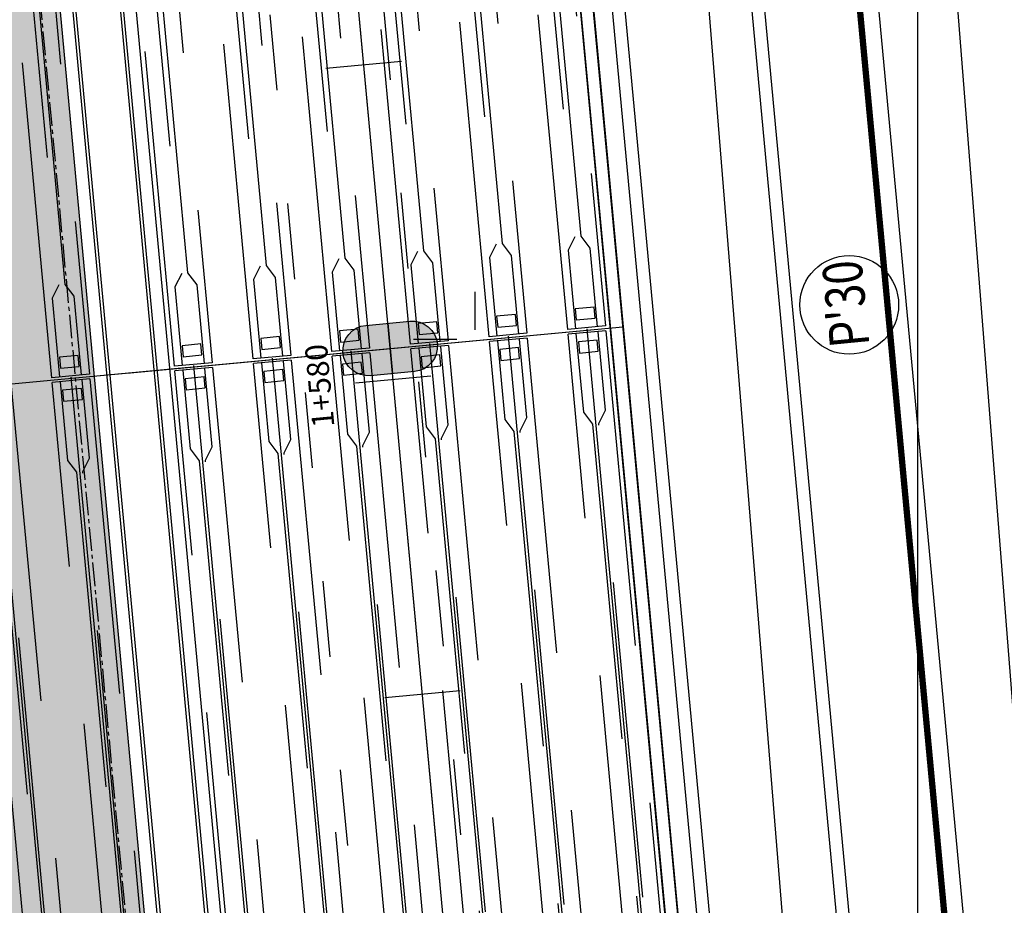
# Model space of a CAD drawing. Units: metres. Extents: x 257096 to 538771, y 8661449 to 17330537.
# Drawn here: x 269772 to 269803, y 8666368 to 8666396 of the extents above; entities that cross this region are included whole.
import ezdxf
from ezdxf.enums import TextEntityAlignment as Align

# ---------------------------------------------------------------- set-up
doc = ezdxf.new("R2010")
doc.units = ezdxf.units.M
for name, pattern in [('ACAD_ISO03W100', [30, 12, -18]), ('CENTER', [2, 1.25, -0.25, 0.25, -0.25]), ('CENTER2', [1.125, 0.75, -0.125, 0.125, -0.125]), ('DASHDOT', [25.4, 12.7, -6.35, 0, -6.35]), ('DASHED', [0.75, 0.5, -0.25])]:
    doc.linetypes.add(name, pattern=pattern)
for name, color, linetype in [('0 CASCO BD', 252, 'Continuous'), ('0 EJE MUROS STAROSA', 252, 'Continuous'), ('0 NW Mr', 7, 'Continuous'), ('04_ALI', 7, 'Continuous'), ('BARANDA SOLIDAS', 22, 'Continuous'), ('Borde de pista proy', 184, 'Continuous'), ('C-ROAD-CNTR-N', 92, 'Continuous'), ('C-ROAD-STAN-MAJR', 11, 'Continuous'), ('C-ROAD-STAN-MINR', 11, 'Continuous'), ('Cuadricula Coordenadas', 5, 'Continuous'), ('ENCOFRADO', 3, 'Continuous'), ('G-EJES', 6, 'CENTER'), ('PILAR', 3, 'Continuous'), ('PROGRESIVAS DE ZAPTAS', 2, 'Continuous'), ('Señalizacion', 252, 'Continuous'), ('TOP_Veredas', 252, 'Continuous')]:
    doc.layers.add(name, color=color, linetype=linetype)
for name, color, linetype, true_color in [('BARANDA SOMBRA', 7, 'Continuous', 0x8c8c8c), ('PISTA', 7, 'Continuous', 0x85d4e0), ('SOMBRA NUBE', 7, 'Continuous', 0xb3b3b3)]:
    doc.layers.add(name, color=color, linetype=linetype, true_color=true_color)
doc.styles.add('500-TITULO', font='txt', dxfattribs={"height": 2})
doc.styles.add('DATOS-02', font='romand.shx')
pattern_1 = [(0, (268783.2258521473, 8666385.678299867), (0, 6.985), [5.08, -1.905]), (90, (268783.2258521473, 8666385.678299867), (-6.985, 4.277078946022131e-16), [5.08, -1.905])]
pattern_2 = [(0, (-0.076174672256207, 0.2886511112296042), (0, 6.985), [5.08, -1.905]), (90, (-0.076174672256207, 0.2886511112296042), (-6.985, 4.277078946022131e-16), [5.08, -1.905])]

# ---------------------------------------------------------------- blocks, each defined once
blk = doc.blocks.new('VIA_VIADUCTO')
at = {"layer": 'SOMBRA NUBE', "linetype": 'CENTER2', "lineweight": -3, "flags": 128}
blk.add_lwpolyline([(-807.0546630636672, -3678.769039928913), (-337.1556113186525, -2827.623048493639, 0.05052391379273913), (-306.2027302040951, -2755.11616839096), (-303.4599849476945, -2747.444686625153), (-300.8750107839005, -2739.709476301447), (-300.8436028640135, -2739.612447679043), (-299.7848108024918, -2736.451832666993), (-298.674584837514, -2733.312077719718, -0.07523543093446844), (-272.8989003599854, -2679.164798785001), (-271.1619210814824, -2676.323396699503), (-269.3763207277516, -2673.508763624355), (-260.6016096933163, -2659.983969865367), (114.5194121967652, -2142.946238525212), (115.9408350486192, -2140.986761491746), (117.3630364782875, -2139.02442147024), (118.7851620485308, -2137.058600667864), (120.2063527919818, -2135.088681390509), (121.625744406716, -2133.114047182724), (123.0424664542661, -2131.134083950892), (124.4556415629922, -2129.148181129247), (125.8643846383202, -2127.155732832849), (127.2678020851454, -2125.156139047816), (128.6649910411215, -2123.148806830868), (130.0550386270043, -2121.133151531219), (131.4370212146896, -2119.108598029241), (132.8100037169643, -2117.074582003057), (134.173038900597, -2115.030551228672), (135.5251667274279, -2112.975966878235), (136.8654137247358, -2110.91030488722), (138.1927923889598, -2108.833057297394), (139.506300626439, -2106.743733691052), (140.8049212329206, -2104.641862589866), (142.0876214168384, -2102.526992950588), (143.3533523685765, -2100.398695634678), (144.6010488801403, -2098.256564952433), (145.8296290184953, -2096.100220218301), (147.0379938567639, -2093.929307343438), (148.225027265551, -2091.743500472978), (149.3895957712666, -2089.54250363633), (150.5305484816781, -2087.326052449644), (151.6467170871329, -2085.093915838748), (152.7369159371592, -2082.845897799358), (153.7999421998975, -2080.581839183345), (154.8345761080272, -2078.301619520411, 0.07616477309083475), (169.7463792252238, -2023.845456279814), (170.0177672845311, -2021.356236008927), (170.2564904764295, -2018.866457406431), (170.4636597788776, -2016.376638231799), (170.640391300316, -2013.887254338712), (170.7878051422886, -2011.398741105571), (170.9070243511233, -2008.911494906992), (170.9991739555844, -2006.425874572247), (171.0653800869477, -2003.942202886567), (171.106769179285, -2001.460768077523), (171.1244672453031, -1998.981825314462), (171.1195992263383, -1996.505598222837), (171.0932884108042, -1994.032280391082), (171.046655920276, -1991.562036879361), (170.9808202579152, -1989.095005728304), (170.8968969170819, -1986.63129946962), (170.7959980460582, -1984.171006621793), (170.6792321658577, -1981.714193191379), (170.5477039380348, -1979.26090416126), (170.4025139784208, -1976.81116499193), (170.2447587140487, -1974.364983059466), (170.0755302804755, -1971.922349171713), (169.8959164540865, -1969.48323899135), (169.7070006196736, -1967.047614501789), (169.5098617662443, -1964.615425460041), (169.305574510654, -1962.186610806733), (169.0952091448125, -1959.761100104079), (168.8798317027977, -1957.338814947754), (168.6605040462455, -1954.919670375064), (168.4382839633618, -1952.503576254472), (168.2142252796912, -1950.090438676998), (167.9893779763952, -1947.680161334574), (106.8041072643246, -1292.309607230127), (106.1114892863552, -1281.125565906987), (105.9703342712601, -1278.755732608959), (105.8386857872247, -1276.385652514175, -0.01158179693219349), (104.1384429012542, -1248.965345324948), (103.9762869690894, -1246.59715689905), (103.8235952348332, -1244.22803895548), (103.129248766927, -1233.044104810804), (92.92342846427346, -901.4124961383641, 0.0320793987912549), (85.55761974136112, -824.0304755810648), (48.90783966018353, -595.5306574329734), (47.47969120071502, -584.4165721368045), (47.18266936729196, -582.0611926279962), (46.89511713548563, -579.7049403749406, -0.0230056784463993), (41.17599610117031, -525.4557709209621), (40.96725647448329, -523.0912792552263), (40.76796084921807, -520.7256774753332), (39.82907552004326, -509.2591296583414), (13.782034483389, 0.7039357218891382)], format="xyb", dxfattribs=at)
at = {"layer": 'SOMBRA NUBE'}
for points in [[(170.6109092446859, -1971.014872496948, 0.002781445989668075), (169.944798581244, -1962.621313920245, 0.001387659991595387), (169.5050755582051, -1957.610579635948, 0.0006956743422120791), (168.5867801298737, -1947.624387979507), (107.402380664018, -1292.26316601038), (106.7103857295588, -1281.089185273275)], [(171.0098254328477, -1970.98544674553, 0.002781445990191888), (170.3433627032791, -1962.587451837957, 0.001387659991564136), (169.9034455853398, -1957.574505802244, 0.0006956743422420505), (168.9850482322508, -1947.587205743417), (107.8012295971275, -1292.232205197215), (107.1096500250278, -1281.06493151933)]]:
    blk.add_lwpolyline(points, format="xyb", dxfattribs=at)
blk = doc.blocks.new('*U48')
at = {"layer": 'SOMBRA NUBE', "linetype": 'DASHDOT', "lineweight": -3, "ltscale": 2}
for p, q in [((48.46612203760617, 19.50329762790205), (6.14122492976005, -9.307733497459633)), ((49.87290164687524, 17.43666482768216), (7.548004539029131, -11.37436629767953))]:
    blk.add_line(p, q, dxfattribs=at)
at = {"layer": 'SOMBRA NUBE', "linetype": 'DASHED', "lineweight": -3, "ltscale": 20}
blk.add_line((50.11595754754372, 16.87628702240209), (49.4407036815961, 17.8682710059802), dxfattribs=at)
for points in [[(5.998612969174439, -8.678992954883654), (48.03392407194207, 19.93490380593807)], [(48.17460194892062, 19.7282404620118), (46.10796870820038, 18.32146156233934), (45.91798526804551, 17.88971376962636), (8.677263417766, -7.460455987111345), (8.205924034794668, -7.478877188985113), (6.139290715232661, -8.885656106274233)], [(6.53318883456011, -9.464313412778157), (8.599822155597, -8.057534487725354), (8.789805300519212, -7.625786850915747), (46.03052716803342, 17.72438283643728), (46.50186682983746, 17.74280425740762), (48.56121989650899, 19.14462747178555)], [(48.70917794087299, 18.94291982439069), (6.6738670332191, -9.670977229476692)], [(7.405392578443522, -10.74562575510355), (49.44070368121115, 17.86827100571818)], [(49.5813815581897, 17.6616076617919), (47.51474831746945, 16.25482876211944), (47.3247648773146, 15.82308096940646), (10.08404302703508, -9.527088787331241), (9.61270364406375, -9.545509989205009), (7.546070324501746, -10.95228890649413)], [(7.939968443829191, -11.53094621299805), (10.00660176486608, -10.12416728794525), (10.19658490978829, -9.692419651135644), (47.4373067773025, 15.65775003621738), (47.90864643910654, 15.67617145718772), (49.96799950577808, 17.07799467156566)], [(50.11595755014207, 16.8762870241708), (8.080646642488182, -11.73761002969659)]]:
    blk.add_lwpolyline(points, dxfattribs=at)
at = {"layer": 'SOMBRA NUBE', "lineweight": -3}
blk.add_lwpolyline([(49.71981462216468, 16.96953753629207), (49.38218751510159, 17.46552940957664), (49.09285892337877, 17.26858026448861), (49.43048603044186, 16.77258839120402)], close=True, dxfattribs=at)
blk = doc.blocks.new('*U36')
at = {"layer": 'SOMBRA NUBE', "linetype": 'DASHDOT', "lineweight": -3, "ltscale": 2}
blk.add_line((49.0462487924636, 16.87395316482331), (7.548004539029131, -11.37436629767953), dxfattribs=at)
at = {"layer": 'SOMBRA NUBE', "linetype": 'DASHED', "ltscale": 20}
blk.add_line((8.080646443439244, -11.73760973707641), (7.405392578443522, -10.74562575510355), dxfattribs=at)
at = {"layer": 'SOMBRA NUBE', "linetype": 'DASHED', "lineweight": -3, "ltscale": 20}
for points in [[(7.405392578443522, -10.74562575510355), (48.61405082679951, 17.30555934285933)], [(48.75472870377806, 17.09889599893305), (46.68809546305781, 15.69211709926059), (46.49811202290296, 15.26036930654761), (10.08404302703508, -9.527088787331241), (9.61270364406375, -9.545509989205009), (7.546070324501746, -10.95228890649413)], [(7.939968443829191, -11.53094621299805), (10.00660176486608, -10.12416728794525), (10.19658490978829, -9.692419651135644), (46.61065392289086, 15.09503837335853), (47.0819935846949, 15.11345979432887), (49.14134665136644, 16.51528300870681)], [(49.28930469573043, 16.31357536131194), (8.080646642488182, -11.73761002969659)]]:
    blk.add_lwpolyline(points, dxfattribs=at)
at = {"layer": 'SOMBRA NUBE', "lineweight": -3}
blk.add_lwpolyline([(8.42849139992728, -11.13791860600402), (8.090864292864197, -10.64192673271944), (7.801535700093231, -10.83887587626772), (8.139162807156316, -11.3348677495523)], close=True, dxfattribs=at)
blk = doc.blocks.new('viaductoo')
at = {"true_color": 0x636466}
h = blk.add_hatch(dxfattribs=at)
h.set_pattern_fill('ANGLE', color=251)
h.set_pattern_definition(pattern_1)
h.paths.add_polyline_path([(268784.7258521473, 8666387.47830893), (268784.1258521474, 8666387.47830893, 0.4142135623730951), (268783.225852147, 8666386.578308929), (268784.7258521473, 8666386.57830893)])
h.paths.add_polyline_path([(268785.3258521473, 8666387.47830893), (268784.7258521473, 8666387.47830893), (268784.7258521473, 8666386.57830893), (268786.2258521477, 8666386.57830893, 0.4142135617669218)])
h.paths.add_polyline_path([(268786.2258521477, 8666386.57830893), (268784.7258521473, 8666386.57830893), (268784.7258521473, 8666385.678308928), (268785.3258521473, 8666385.678308928, 0.4142135629792686)])
h.paths.add_polyline_path([(268784.7258521473, 8666386.57830893), (268783.225852147, 8666386.578308929, 0.4142135623730951), (268784.1258521474, 8666385.678308928), (268784.7258521473, 8666385.678308928)])
h = blk.add_hatch(color=251, dxfattribs=at)
h.dxf.hatch_style = 1
edge = h.paths.add_edge_path()
edge.add_line((268784.0733604679, 8666384.658181462), (268782.6794221093, 8666384.52804364))
edge.add_arc((268782.6050576403, 8666385.324579846), 0.7999999999689558, 95.3336628041323, 275.33366280413225, ccw=False)
edge.add_line((268782.5306931712, 8666386.12111605), (268783.9246315297, 8666386.251253871))
edge.add_arc((268783.9989959988, 8666385.454717666), 0.8, -84.66633719586781, 95.3336628041323, ccw=False)
at = {"layer": 'PILAR'}
h = blk.add_hatch(dxfattribs=at)
h.set_pattern_fill('ANGLE', color=256)
h.set_pattern_definition([(0, (-274.56099694164, 1679.318599777296), (0, 6.985), [5.08, -1.905]), (90, (-274.56099694164, 1679.318599777296), (-6.985, 4.277078946022131e-16), [5.08, -1.905])])
h.paths.add_polyline_path([(268785.3258521473, 8666387.47830893), (268784.1258521474, 8666387.47830893, 1), (268784.1258521474, 8666385.678308928), (268785.3258521473, 8666385.678308928, 1)])
h = blk.add_hatch(dxfattribs=at)
h.set_pattern_fill('ANGLE', color=256)
h.set_pattern_definition(pattern_1)
h.paths.add_polyline_path([(268784.7258521473, 8666387.47830893), (268784.1258521474, 8666387.47830893, 0.4142135623730951), (268783.225852147, 8666386.578308929), (268784.7258521473, 8666386.57830893)])
h.paths.add_polyline_path([(268785.3258521473, 8666387.47830893), (268784.7258521473, 8666387.47830893), (268784.7258521473, 8666386.57830893), (268786.2258521477, 8666386.57830893, 0.4142135617669217)])
h.paths.add_polyline_path([(268786.2258521477, 8666386.57830893), (268784.7258521473, 8666386.57830893), (268784.7258521473, 8666385.678308928), (268785.3258521473, 8666385.678308928, 0.4142135629792686)])
h.paths.add_polyline_path([(268784.7258521473, 8666386.57830893), (268783.225852147, 8666386.578308929, 0.4142135623730951), (268784.1258521474, 8666385.678308928), (268784.7258521473, 8666385.678308928)])
at = {"layer": '0 NW Mr', "color": 253, "linetype": 'Continuous', "lineweight": -3, "true_color": 0xb0b0b0}
for p, q in [((268806.4975393361, 8666136.936782328), (268743.7444169688, 8666809.100982983)), ((268797.5629223452, 8666344.785380559), (268784.3349535574, 8666507.615230417))]:
    blk.add_line(p, q, dxfattribs=at)
at = {"layer": '0 NW Mr', "color": 253, "true_color": 0xb0b0b0}
for p, q in [((268798.7429706951, 8666139.314190224), (268736.2531291377, 8666808.658325063)), ((268783.6595771119, 8666394.46923011), (268781.2699684972, 8666394.2461367)), ((268774.9686536179, 8666384.611646613), (268790.6699867203, 8666386.077520097)), ((268784.5891329759, 8666384.512527548), (268782.1995243612, 8666384.289434139)), ((268785.5186888397, 8666374.555824986), (268783.129080225, 8666374.332731577))]:
    blk.add_line(p, q, dxfattribs=at)
at = {"layer": '0 NW Mr', "color": 253, "linetype": 'DASHDOT', "lineweight": -3, "ltscale": 2, "true_color": 0xb0b0b0}
for p, q in [((268784.8735211043, 8666435.793371202), (268789.5399293138, 8666385.810409475)), ((268782.3843454662, 8666435.560982214), (268787.0507536756, 8666385.578020487)), ((268777.40599419, 8666435.096204236), (268782.0724023995, 8666385.11324251)), ((268779.8951698279, 8666435.328593226), (268784.5615780373, 8666385.345631499)), ((268774.9168185517, 8666434.863815248), (268779.5832267612, 8666384.88085352)), ((268772.4276429135, 8666434.63142626), (268777.094051123, 8666384.648464533)), ((268789.5213016151, 8666386.009858452), (268794.280665384, 8666335.031226853)), ((268784.5429503386, 8666385.545080474), (268789.3023141074, 8666334.566448877)), ((268787.0321259768, 8666385.777469464), (268791.7914897457, 8666334.798837865)), ((268782.0537747006, 8666385.312691486), (268786.8131384696, 8666334.334059888)), ((268779.5645990624, 8666385.080302497), (268784.3239628314, 8666334.101670898)), ((268777.0754234241, 8666384.84791351), (268781.8347871931, 8666333.86928191))]:
    blk.add_line(p, q, dxfattribs=at)
at = {"layer": '0 NW Mr', "color": 253, "linetype": 'DASHED', "ltscale": 20, "true_color": 0xb0b0b0}
for p, q in [((268787.626227024, 8666385.868681148), (268786.4314226775, 8666385.757134853)), ((268790.1154026623, 8666386.101070136), (268788.9205983157, 8666385.989523841)), ((268785.1370513858, 8666385.63629216), (268783.9422470392, 8666385.524745865)), ((268782.647875748, 8666385.403903171), (268781.4530714013, 8666385.292356875)), ((268777.6695244715, 8666384.939125193), (268776.4747201249, 8666384.827578899)), ((268780.1587001097, 8666385.171514183), (268778.963895763, 8666385.059967887))]:
    blk.add_line(p, q, dxfattribs=at)
at = {"layer": '0 NW Mr', "color": 253, "linetype": 'DASHED', "lineweight": -3, "ltscale": 20, "true_color": 0xb0b0b0}
for p, q in [((268790.129347119, 8666385.951719647), (268788.9345427706, 8666385.840173353)), ((268787.6401714808, 8666385.71933066), (268786.4453671323, 8666385.607784364)), ((268782.6618202047, 8666385.254552683), (268781.4670158562, 8666385.143006386)), ((268785.1509958425, 8666385.486941671), (268783.9561914941, 8666385.375395374)), ((268780.1726445665, 8666385.022163693), (268778.977840218, 8666384.910617398)), ((268777.6834689282, 8666384.789774705), (268776.4886645797, 8666384.67822841))]:
    blk.add_line(p, q, dxfattribs=at)
at = {"layer": '0 NW Mr', "color": 253, "linetype": 'Continuous', "lineweight": -3, "true_color": 0xb0b0b0}
for points in [[(268814.5528006349, 8666125.810600506, 0.000999327272293727), (268814.1945995652, 8666129.821307251, 0.0005006730629960545), (268813.4570694121, 8666137.808771353), (268751.7782901704, 8666798.5636169), (268751.3674537163, 8666809.696740523)], [(268814.9512851392, 8666125.845386995, 0.0009993272720595701), (268814.5929418339, 8666129.857686324, 0.0005006730629930963), (268813.855338026, 8666137.84594811), (268752.1776035547, 8666798.589601198), (268751.7672006362, 8666809.710976584)], [(268800.5796634561, 8666124.815180201, 0.0006807155504772741), (268800.2119646716, 8666128.904071638, 0.0003407339894774296), (268799.9858397979, 8666131.362322705, 0.000170141700570838), (268799.5278475432, 8666136.286093222), (268736.7747251751, 8666808.450293886, -0.01558254015420552)], [(268795.5469293515, 8666344.608524395), (268780.2999827291, 8666507.922337351, 0.03307687577062639), (268778.6236522734, 8666518.361634865, 0.03307687577062639)], [(268795.1486612491, 8666344.57134216), (268779.9017146267, 8666507.885155117, 0.03075140475273992), (268778.3956919716, 8666517.55052422, 0.03075140475273992)], [(268799.529610376, 8666344.98034674), (268784.2605977849, 8666508.530513741, 1.069358089831401e-05), (268784.2602796231, 8666508.533920864, 1.069358089831401e-05)], [(268799.9278784784, 8666345.017528974), (268784.6588658874, 8666508.567695975, 1.066694924498967e-05), (268784.6585469312, 8666508.571111606, 1.066694924498967e-05)]]:
    blk.add_lwpolyline(points, format="xyb", dxfattribs=at)
at = {"layer": '0 NW Mr', "color": 253, "linetype": 'DASHED', "lineweight": -3, "ltscale": 20, "true_color": 0xb0b0b0}
for points in [[(268789.8664848661, 8666386.077831322), (268789.6340967284, 8666388.567007085), (268789.3479971909, 8666388.94203598), (268785.2533016199, 8666432.801310547), (268785.4650371964, 8666433.222817928), (268785.2334676761, 8666435.703224937)], [(268785.4815666082, 8666435.735232402), (268790.1154030147, 8666386.10107017)], [(268786.4314226775, 8666385.757134853), (268781.7975866217, 8666435.391297115)], [(268782.0465042009, 8666435.414535908), (268782.2788923553, 8666432.925360229), (268782.5649918865, 8666432.550331), (268786.6596875266, 8666388.691056414), (268786.4479518931, 8666388.269549383), (268786.6803400248, 8666385.780373625)], [(268787.3773092279, 8666385.845442332), (268787.1449210901, 8666388.334618097), (268786.8588215527, 8666388.70964699), (268782.7641259816, 8666432.568921559), (268782.9758615581, 8666432.990428938), (268782.7442920378, 8666435.470835948)], [(268782.9923909699, 8666435.502843414), (268787.6262273764, 8666385.868681181)], [(268788.9205983157, 8666385.989523841), (268784.28676226, 8666435.623686103)], [(268784.5356798392, 8666435.646924898), (268784.7680679936, 8666433.157749217), (268785.0541675248, 8666432.782719988), (268789.1488631649, 8666388.923445402), (268788.9371275314, 8666388.501938373), (268789.1695156631, 8666386.012762614)], [(268783.9422470392, 8666385.524745865), (268779.3084109835, 8666435.158908125)], [(268779.5573285627, 8666435.18214692), (268779.7897167171, 8666432.692971239), (268780.0758162483, 8666432.31794201), (268784.1705118885, 8666388.458667425), (268783.9587762549, 8666388.037160395), (268784.1911643866, 8666385.547984637)], [(268784.8881335896, 8666385.613053344), (268784.6557454519, 8666388.102229107), (268784.3696459144, 8666388.477258002), (268780.2749503434, 8666432.33653257), (268780.4866859199, 8666432.75803995), (268780.2551163996, 8666435.23844696)], [(268780.5032153317, 8666435.270454425), (268785.1370517382, 8666385.636292191)], [(268779.9097823135, 8666385.148275368), (268779.6773941758, 8666387.63745113), (268779.3912946383, 8666388.012480026), (268775.2965990673, 8666431.871754594), (268775.5083346438, 8666432.293261973), (268775.2767651235, 8666434.773668982)], [(268775.5248640556, 8666434.805676447), (268780.1587004621, 8666385.171514215)], [(268781.4530714013, 8666385.292356875), (268776.8192353457, 8666434.926519137)], [(268777.0681529249, 8666434.949757932), (268777.3005410791, 8666432.46058225), (268777.5866406104, 8666432.085553022), (268781.6813362505, 8666388.226278437), (268781.4696006171, 8666387.804771407), (268781.7019887487, 8666385.31559565)], [(268782.3989579518, 8666385.380664356), (268782.1665698141, 8666387.869840119), (268781.8804702766, 8666388.244869014), (268777.7857747055, 8666432.104143582), (268777.997510282, 8666432.525650961), (268777.7659407617, 8666435.006057972)], [(268778.0140396937, 8666435.038065437), (268782.6478761004, 8666385.403903203)], [(268776.4747201249, 8666384.827578899), (268771.8408840692, 8666434.46174116)], [(268772.0898016483, 8666434.484979955), (268772.3221898027, 8666431.995804274), (268772.6082893339, 8666431.620775046), (268776.702984974, 8666387.76150046), (268776.4912493405, 8666387.33999343), (268776.7236374721, 8666384.850817671)], [(268777.4206066753, 8666384.91588638), (268777.1882185375, 8666387.405062143), (268776.9021190001, 8666387.780091038), (268772.807423429, 8666431.639365604), (268773.0191590055, 8666432.060872985), (268772.7875894852, 8666434.541279994)], [(268773.0356884173, 8666434.57328746), (268777.6695248238, 8666384.939125227)], [(268778.963895763, 8666385.059967887), (268774.3300597074, 8666434.694130149)], [(268774.5789772866, 8666434.717368944), (268774.811365441, 8666432.228193263), (268775.0974649722, 8666431.853164034), (268779.1921606123, 8666387.993889447), (268778.9804249788, 8666387.572382418), (268779.2128131104, 8666385.08320666)], [(268793.6613343859, 8666335.210341219), (268788.9345427706, 8666385.840173353)], [(268789.1834603498, 8666385.863412146), (268789.4158485042, 8666383.374236465), (268789.7019480354, 8666382.999207238), (268793.889599235, 8666338.14426278), (268793.6778636015, 8666337.72275575), (268793.9102517331, 8666335.233579991)], [(268794.6072209363, 8666335.2986487), (268794.3748327985, 8666337.787824463), (268794.0887332611, 8666338.162853358), (268789.9010821305, 8666383.017797796), (268790.112817707, 8666383.439305175), (268789.8812481867, 8666385.919712186)], [(268790.1293471188, 8666385.951719651), (268794.8561390848, 8666335.321887547)], [(268791.1721587476, 8666334.97795223), (268786.4453671324, 8666385.607784363)], [(268786.6942847116, 8666385.631023157), (268786.926672866, 8666383.141847476), (268787.2127723971, 8666382.766818248), (268791.4004235968, 8666337.911873791), (268791.1886879633, 8666337.49036676), (268791.421076095, 8666335.001191003)], [(268792.118045298, 8666335.06625971), (268791.8856571603, 8666337.555435475), (268791.5995576228, 8666337.930464368), (268787.4119064922, 8666382.785408808), (268787.6236420688, 8666383.206916187), (268787.3920725485, 8666385.687323198)], [(268787.6401714805, 8666385.719330663), (268792.3669634466, 8666335.089498559)], [(268787.1396940219, 8666334.601481734), (268786.9073058842, 8666337.090657497), (268786.6212063467, 8666337.465686392), (268782.4335552161, 8666382.32063083), (268782.6452907927, 8666382.74213821), (268782.4137212724, 8666385.22254522)], [(268782.6618202045, 8666385.254552685), (268787.3886121705, 8666334.62472058)], [(268788.6829831094, 8666334.745563243), (268783.9561914941, 8666385.375395374)], [(268784.2051090733, 8666385.39863417), (268784.4374972277, 8666382.909458488), (268784.7235967589, 8666382.53442926), (268788.9112479585, 8666337.679484803), (268788.699512325, 8666337.257977773), (268788.9319004567, 8666334.768802015)], [(268789.6288696598, 8666334.833870722), (268789.396481522, 8666337.323046485), (268789.1103819846, 8666337.69807538), (268784.922730854, 8666382.55301982), (268785.1344664305, 8666382.974527199), (268784.9028969102, 8666385.45493421)], [(268785.1509958423, 8666385.486941673), (268789.8777878083, 8666334.857109569)], [(268783.7046318332, 8666334.280785264), (268778.977840218, 8666384.910617398)], [(268779.2267577972, 8666384.933856193), (268779.4591459516, 8666382.444680512), (268779.7452454828, 8666382.069651283), (268783.9328966824, 8666337.214706825), (268783.721161049, 8666336.793199796), (268783.9535491805, 8666334.304024037)], [(268784.6505183837, 8666334.369092746), (268784.4181302459, 8666336.858268509), (268784.1320307085, 8666337.233297404), (268779.9443795779, 8666382.088241842), (268780.1561151544, 8666382.509749223), (268779.9245456341, 8666384.990156231)], [(268780.1726445662, 8666385.022163697), (268784.8994365323, 8666334.392331593)], [(268786.1938074714, 8666334.513174253), (268781.4670158563, 8666385.143006386)], [(268781.7159334355, 8666385.166245181), (268781.9483215899, 8666382.6770695), (268782.2344211211, 8666382.302040271), (268786.4220723207, 8666337.447095815), (268786.2103366872, 8666337.025588784), (268786.4427248188, 8666334.536413027)], [(268781.2154561949, 8666334.048396276), (268776.4886645798, 8666384.67822841)], [(268776.737582159, 8666384.701467203), (268776.9699703134, 8666382.212291524), (268777.2560698446, 8666381.837262295), (268781.4437210442, 8666336.982317837), (268781.2319854107, 8666336.560810808), (268781.4643735423, 8666334.071635049)], [(268782.1613427454, 8666334.136703758), (268781.9289546077, 8666336.62587952), (268781.6428550702, 8666337.000908416), (268777.4552039396, 8666381.855852854), (268777.6669395162, 8666382.277360233), (268777.4353699959, 8666384.757767243)], [(268777.683468928, 8666384.789774708), (268782.410260894, 8666334.159942605)]]:
    blk.add_lwpolyline(points, dxfattribs=at)
at = {"layer": '0 NW Mr', "color": 253, "lineweight": -3, "true_color": 0xb0b0b0}
for points in [[(268787.2694285938, 8666386.463088792), (268786.6720264391, 8666386.407315433), (268786.7045608956, 8666386.058830844), (268787.3019630503, 8666386.114604201)], [(268789.758604232, 8666386.69547778), (268789.1612020773, 8666386.639704423), (268789.1937365339, 8666386.291219832), (268789.7911386885, 8666386.346993191)], [(268784.7802529555, 8666386.230699802), (268784.1828508008, 8666386.174926445), (268784.2153852574, 8666385.826441856), (268784.812787412, 8666385.882215213)], [(268782.2910773177, 8666385.998310814), (268781.693675163, 8666385.942537457), (268781.7262096194, 8666385.594052868), (268782.3236117741, 8666385.649826225)], [(268777.3127260412, 8666385.533532837), (268776.7153238865, 8666385.47775948), (268776.7478583429, 8666385.129274892), (268777.3452604976, 8666385.185048249)], [(268779.8019016794, 8666385.765921826), (268779.2044995247, 8666385.710148469), (268779.2370339812, 8666385.36166388), (268779.8344361358, 8666385.417437237)], [(268789.856208652, 8666385.650024017), (268789.2588064973, 8666385.59425066), (268789.2913409558, 8666385.24576607), (268789.8887431104, 8666385.301539429)], [(268787.3670330138, 8666385.41763503), (268786.7696308591, 8666385.36186167), (268786.8021653175, 8666385.013377082), (268787.3995674722, 8666385.06915044)], [(268782.3886817377, 8666384.952857051), (268781.791279583, 8666384.897083694), (268781.8238140413, 8666384.548599105), (268782.421216196, 8666384.604372462)], [(268784.8778573755, 8666385.18524604), (268784.2804552208, 8666385.129472682), (268784.3129896793, 8666384.780988093), (268784.9103918339, 8666384.83676145)], [(268779.8995060994, 8666384.720468063), (268779.3021039447, 8666384.664694706), (268779.3346384031, 8666384.316210117), (268779.9320405577, 8666384.371983474)], [(268777.4103304612, 8666384.488079075), (268776.8129283065, 8666384.432305718), (268776.8454627648, 8666384.083821129), (268777.4428649195, 8666384.139594486)]]:
    blk.add_lwpolyline(points, close=True, dxfattribs=at)
at = {"layer": '0 NW Mr', "color": 253, "true_color": 0xb0b0b0}
blk.add_circle((268797.8319931427, 8666386.769202823), 1.562499667077506, dxfattribs=at)
at = {"layer": 'PILAR', "color": 1}
for p, q in [((268783.2276623509, 8666386.186184961), (268783.3763912882, 8666384.59311255)), ((268781.808521435, 8666385.250215376), (268784.7955322032, 8666385.529082136))]:
    blk.add_line(p, q, dxfattribs=at)
at = {"layer": 'PILAR', "color": 251, "true_color": 0x636466}
blk.add_lwpolyline([(268784.0733604679, 8666384.658181462), (268782.6794221094, 8666384.52804364, -0.9999999999999999), (268782.5306931712, 8666386.12111605), (268783.9246315297, 8666386.251253871, -0.9999999999999999)], format="xyb", close=True, dxfattribs=at)
blk.add_blockref('VIA_VIADUCTO', (268627.977187891, 8668089.838545438))
at = {"color": 5, "rotation": 61.09011527184735}
for name, p in [('*U36', (268759.60507397, 8666383.17730573)), ('*U48', (268764.3458096215, 8666332.398123056))]:
    blk.add_blockref(name, p, dxfattribs=at)
at = {"layer": '0 NW Mr', "color": 253, "true_color": 0xb0b0b0, "style": '500-TITULO', "width": 0.8}
blk.add_text("P'30", height=1.249999733662005, rotation=95.54585508303782, dxfattribs=at).set_placement((268798.3426367155, 8666386.858191535), align=Align.CENTER)
at = {"layer": '0 NW Mr', "color": 253, "linetype": 'Continuous', "lineweight": -3, "true_color": 0xb0b0b0, "insert": (268781.6343545751, 8666384.260138107), "char_height": 0.7000000000000001, "attachment_point": 8, "rotation": 95.33366280439542, "style": 'DATOS-02'}
blk.add_mtext('1+580', dxfattribs=at)
blk = doc.blocks.new('HACHT VIADUCTO 01')
at = {"layer": 'PISTA'}
h = blk.add_hatch(color=256, dxfattribs=at)
h.dxf.hatch_style = 1
h.paths.add_polyline_path([(-12.42394784124917, 283.6855416800827), (-26.48482932613115, 283.6855416800827), (-20.7545411028259, 222.3070106506348), (-19.59927264339058, 209.9326634500176), (-19.67245736578479, 206.4134432598948), (-16.18067787904874, 169.0121222026646), (-15.78226173421717, 169.0476994905621), (6.798822040727828, -72.8238603938371), (20.85970236358116, -72.8238603938371)])
at = {"layer": 'BARANDA SOLIDAS'}
for points in [[(31.74577443106682, -191.1368057541549, 0.002781445989668075), (31.07966376762488, -182.7432471774518, 0.001387659991595387), (30.63994074458606, -177.7325128931552, 0.0006956743422120791), (29.72164531625458, -167.7463212367147), (-31.4627541496011, 487.6149007324129), (-32.15474908406031, 498.7888814695179)], [(32.14469061922864, -191.107380002737, 0.002781445990191888), (31.47822788966005, -182.7093850951642, 0.001387659991564136), (31.03831077172072, -177.6964390594512, 0.0006956743422420505), (30.11991341863177, -167.7091390006244), (-31.06390521649155, 487.6458615455776), (-31.75548478859127, 498.8131352234632)]]:
    blk.add_lwpolyline(points, format="xyb", dxfattribs=at)
at = {"layer": 'BARANDA SOMBRA'}
for points in [[(33.3388999949384, -185.1805820688605, 0.0006807156376747984), (32.97129874918028, -181.092775426805, 0.0003407340554588918), (32.74522380661801, -178.6350672561675, 0.0001701417580626692), (32.28725674227462, -173.7115677278489), (-30.46586437165388, 498.4525959901512, -0.01558254096207445)], [(33.73734079676797, -185.1452985387295, 0.0006807156376822844), (33.36964200195507, -181.056407129392, 0.0003407340555069989), (33.14351712170173, -178.5981560777873, 0.0001701417580324967), (32.6855248445936, -173.6743854917586), (-30.0675962693349, 498.4897782262415, -0.01558254096167055)], [(48.35211823458667, -248.9070893861353, 0.0003284344611532615), (48.38052761866129, -248.6630686074495, 0.009715085257525596), (49.09686684803455, -241.2095925156027, 0.00903546623827468), (49.5652263185184, -233.1869886815548, 0.007633215094726303), (49.74879766852246, -225.8389659840614, 0.006950378393513977), (49.71504144111532, -217.7815716098994, 0.005551429922588323), (49.50636434569606, -210.6353458147496, 0.004865332141468896), (49.0992164616182, -202.503420419991, 0.003469711994524906), (48.64883825401193, -195.7607386503369, 0.002780309111293915), (47.98292687759385, -187.3699331786484, 0.001388043488261745), (47.54295768434531, -182.3564378898591, 0.0006952908471641733), (46.62490842628176, -172.3730072379112), (11.08200010019937, 208.3358669038862)], [(48.77787435080973, -248.7090639807284, 0.02623425744532935), (50.14877880763379, -225.8428503572941, 0.006950378393853705), (50.1149759934342, -217.7743360120803, 0.005551429923618134), (49.90603964458569, -210.6192319877446, 0.004865332141229078), (49.49850250277086, -202.4795319829136, 0.003469711995017637), (49.04775430835434, -195.7313110847026, 0.002780309111765434), (48.38149099962902, -187.3360710963607, 0.001388043488190993), (47.94132765612449, -182.3203634452075, 0.0006952908472043173), (47.02317652860074, -172.3358250018209), (11.48026819821098, 208.3730491381139)], [(28.70460664710845, 34.64804570004344), (13.45766002466553, 197.9618586562574, 0.03307687577062639), (11.78132956902846, 208.4011561702937, 0.03307687577062639)], [(28.30633854464395, 34.61086346581578), (13.05939192220103, 197.9246764220297, 0.03075140475273992), (11.55336926723248, 207.5900455247611, 0.03075140475273992)], [(32.68728767152061, 35.01986804418266), (17.41827508047572, 198.5700350459665, 1.069358089831401e-05), (17.41795691862353, 198.5734421685338, 1.069358089831401e-05)], [(33.08555577398511, 35.05705027841032), (17.81654318294022, 198.6072172801942, 1.066694924498967e-05), (17.81622422678629, 198.6106329113245, 1.066694924498967e-05)]]:
    blk.add_lwpolyline(points, format="xyb", dxfattribs=at)
blk = doc.blocks.new('AeccTickLine')
at = {"color": 3}
blk.add_line((0, -2), (0, 2), dxfattribs=at)
blk = doc.blocks.new('LENAE')
at = {"layer": 'Señalizacion', "color": 253, "linetype": 'DASHED', "lineweight": -3, "ltscale": 10, "true_color": 0xb3b3b3}
blk.add_lwpolyline([(-0.6690424598637037, 62.78805892542005), (-0.8833144236123189, 65.1979061216116), (-1.101765485655051, 67.60737823136151), (-1.323350441234652, 70.01656426861882), (-1.547024451370817, 72.4255573283881), (-1.771742925920989, 74.83445322141051), (-64.52486529323505, 746.9986538756639, -0.01558254017394777)], format="xyb", dxfattribs=at)
at = {"layer": 'Señalizacion', "color": 253, "linetype": 'DASHED', "lineweight": -3, "ltscale": 10, "true_color": 0xb3b3b3, "xscale": 0.6000000000000001, "yscale": 0.6000000000000001, "zscale": 0.6000000000000001, "rotation": 95.3336628043954}
for p in [(-25.8045094574336, 332.2553542982787), (-24.87495359353488, 322.2986517362297), (-23.94539772963617, 312.3419491741806)]:
    blk.add_blockref('AeccTickLine', p, dxfattribs=at)
at = {"layer": 'Señalizacion', "color": 253, "linetype": 'DASHED', "lineweight": -3, "ltscale": 10, "true_color": 0xb3b3b3, "insert": (-26.63492768694414, 322.1578090004623), "char_height": 0.7000000000000001, "attachment_point": 8, "rotation": 95.33366280439542, "style": 'DATOS-02'}
blk.add_mtext('1+580', dxfattribs=at)
blk = doc.blocks.new('EJE SEGUNBDO')
at = {"layer": 'ENCOFRADO'}
blk.add_line((79.85623652185313, 513.0652786996216), (97.18089898402104, 514.6827059034258), dxfattribs=at)
at = {"layer": 'G-EJES', "linetype": 'ByBlock'}
blk.add_blockref('LENAE', (128.5204440822417, 191.990302009508), dxfattribs=at)
blk = doc.blocks.new('*U375')
h = blk.add_hatch()
h.set_pattern_fill('ANGLE', color=6)
h.set_pattern_definition(pattern_2)
h.paths.add_polyline_path([(1.423825327743793, 2.088660173743313), (0.8238253277670763, 2.088660173743313, 0.4142135623730951), (-0.07617467260545285, 1.188660173370784), (1.423825327743793, 1.188660174302107)])
h.paths.add_polyline_path([(2.02382532772051, 2.088660173743313), (1.423825327743793, 2.088660173743313), (1.423825327743793, 1.188660174302107), (2.923825328093039, 1.188660175233429, 0.4142135617669218)])
h.paths.add_polyline_path([(2.923825328093039, 1.188660175233429), (1.423825327743793, 1.188660174302107), (1.423825327743793, 0.2886601729982552), (2.02382532772051, 0.2886601729982552, 0.4142135629792686)])
h.paths.add_polyline_path([(1.423825327743793, 1.188660174302107), (-0.07617467260545274, 1.188660173370784, 0.4142135623730951), (0.8238253277670763, 0.2886601729982552), (1.423825327743793, 0.2886601729982552)])
at = {"true_color": 0xf500f5}
h = blk.add_hatch(color=6, dxfattribs=at)
h.dxf.hatch_style = 1
edge = h.paths.add_edge_path()
edge.add_line((0.7713336483810729, -0.7314672944449037), (-0.6226047101730585, -0.8616051153158182))
edge.add_arc((-0.6969691792770655, -0.06506891043545719), 0.7999999999689558, 95.3336628041323, 275.33366280413225, ccw=False)
edge.add_line((-0.7713336483810725, 0.7314672944449038), (0.6226047101672872, 0.861605115377638))
edge.add_arc((0.6969691792741799, 0.06506891046636713), 0.8, -84.66633719586781, 95.3336628041323, ccw=False)
at = {"layer": 'PILAR'}
h = blk.add_hatch(dxfattribs=at)
h.set_pattern_fill('ANGLE', color=256)
h.set_pattern_definition([(0, (-269057.8630237612, -8664706.071048979), (0, 6.985), [5.08, -1.905]), (90, (-269057.8630237612, -8664706.071048979), (-6.985, 4.277078946022131e-16), [5.08, -1.905])])
h.paths.add_polyline_path([(2.02382532772051, 2.088660173743313), (0.8238253277670761, 2.088660173743313, 1), (0.8238253277670761, 0.2886601729982552), (2.02382532772051, 0.2886601729982552, 1)])
h = blk.add_hatch(dxfattribs=at)
h.set_pattern_fill('ANGLE', color=256)
h.set_pattern_definition(pattern_2)
h.paths.add_polyline_path([(1.423825327743793, 2.088660173743313), (0.8238253277670763, 2.088660173743313, 0.4142135623730951), (-0.07617467260545285, 1.188660173370784), (1.423825327743793, 1.188660174302107)])
h.paths.add_polyline_path([(2.02382532772051, 2.088660173743313), (1.423825327743793, 2.088660173743313), (1.423825327743793, 1.188660174302107), (2.923825328093039, 1.188660175233429, 0.4142135617669217)])
h.paths.add_polyline_path([(2.923825328093039, 1.188660175233429), (1.423825327743793, 1.188660174302107), (1.423825327743793, 0.2886601729982552), (2.02382532772051, 0.2886601729982552, 0.4142135629792686)])
h.paths.add_polyline_path([(1.423825327743793, 1.188660174302107), (-0.07617467260545274, 1.188660173370784, 0.4142135623730951), (0.8238253277670763, 0.2886601729982552), (1.423825327743793, 0.288660172998255)])
at = {"layer": 'PILAR', "color": 1}
for p, q in [((-0.07436446861233793, 0.7965362049574424), (0.07436446861233814, -0.7965362049574422)), ((-1.493505384556367, -0.139433379607888), (1.493505383629076, 0.1394333795213168))]:
    blk.add_line(p, q, dxfattribs=at)
at = {"layer": 'PILAR'}
blk.add_lwpolyline([(0.7713336483810729, -0.7314672944449037), (-0.6226047101730585, -0.8616051153158182, -0.9999999999999999), (-0.7713336483810725, 0.7314672944449038), (0.6226047101672871, 0.861605115377638, -0.9999999999999999)], format="xyb", close=True, dxfattribs=at)
blk = doc.blocks.new('EJE PRIMERO')
at = {"layer": '04_ALI', "color": 210, "linetype": 'DASHED', "lineweight": -3, "ltscale": 10}
blk.add_lwpolyline([(5.335273359669372, -57.38252847455442), (5.121001395920757, -54.97268127836287), (4.902550333878025, -52.56320916861296), (4.680965378298424, -50.15402313135564), (4.457291368162259, -47.74503007158637), (4.232572893612087, -45.33613417856395), (-58.52054947370198, 626.8280664756894, -0.01558254017394777)], format="xyb", dxfattribs=at)
at = {"layer": 'ENCOFRADO'}
blk.add_line((-28.91964216792258, 202.1871763858944), (-11.59497972219833, 203.8046035896987), dxfattribs=at)
at = {"layer": 'C-ROAD-STAN-MAJR', "color": 11, "linetype": 'Continuous', "lineweight": -3, "xscale": 0.6000000000000001, "yscale": 0.6000000000000001, "zscale": 0.6000000000000001, "rotation": 95.3336628043954}
blk.add_blockref('AeccTickLine', (-18.87063777400181, 202.1280643362552), dxfattribs=at)
at = {"layer": 'C-ROAD-STAN-MINR', "color": 11, "linetype": 'Continuous', "lineweight": -3, "xscale": 0.6000000000000001, "yscale": 0.6000000000000001, "zscale": 0.6000000000000001, "rotation": 95.3336628043954}
for p in [(-19.80019363790052, 212.0847668983042), (-17.94108191010309, 192.1713617742062)]:
    blk.add_blockref('AeccTickLine', p, dxfattribs=at)
at = {"layer": 'ENCOFRADO'}
blk.add_blockref('*U375', (-18.9629396230157, 203.1167322490364), dxfattribs=at)
at = {"layer": 'C-ROAD-STAN-MAJR', "color": 11, "linetype": 'Continuous', "lineweight": -3, "insert": (-20.63061186741106, 201.9872216004878), "char_height": 0.7000000000000001, "attachment_point": 8, "rotation": 95.33366280439542, "style": 'DATOS-02'}
blk.add_mtext('1+580', dxfattribs=at)
blk = doc.blocks.new('LOTES')
at = {"layer": 'TOP_Veredas', "flags": 128}
blk.add_lwpolyline([(269838.506062931, 8666449.492771104), (269799.0664182039, 8666445.085331326), (269797.6890350397, 8666443.63128157), (269797.6890350397, 8666441.469858404), (269806.8628666325, 8666325.182486165)], dxfattribs=at)
blk = doc.blocks.new('LOTESS')
at = {"layer": 'TOP_Veredas', "linetype": 'Continuous'}
blk.add_blockref('LOTES', (-0.00288748275488615, 8.961744606494904e-05), dxfattribs=at)

msp = doc.modelspace()

# ---------------------------------------------------------------- linework, layer by layer
for points in [[(269356.3615311367, 8665412.800507963), (269745.2015106363, 8665948.747386765, 0.0006944441526341049), (269751.0615488255, 8665956.848055393, 0.001388890252346152), (269753.9729666527, 8665960.908192893, 0.002777781239794821), (269758.7679954146, 8665967.71418861, 0.003472239703724731), (269762.5336827633, 8665973.203625726, 0.004861139511899506), (269766.9409690253, 8665979.863641957, 0.00555562291628699), (269770.6731652675, 8665985.76715094, 0.006944536348081612), (269774.6943213575, 8665992.494359393, 0.007639057159939976), (269778.1682092244, 8665998.710776787, 0.009027990489417534), (269781.7221958934, 8666005.600133752, 0.00972256111714712), (269784.7785775549, 8666012.113238866, 0.07616477309031036), (269799.1223876599, 8666064.495159997, 0.009722561096216421), (269799.8105665509, 8666071.65675317, 0.009027990465329646), (269800.2622453443, 8666079.395619173, 0.00763905717429336), (269800.4400119164, 8666086.51461779, 0.006944536375719618), (269800.4070860443, 8666094.35196081, 0.005555622760099194), (269800.2031651828, 8666101.333301878, 0.004861139339186736), (269799.8037449537, 8666109.309544863, 0.003472239806718855), (269799.3600515875, 8666115.951642195, 0.002777781304403254), (269798.7013523604, 8666124.251039416, 0.001388890220467426), (269798.2645794206, 8666129.228016464, 0.0006944441620305721), (269797.3490323367, 8666139.184052404), (269734.8591907792, 8666808.528187243, -0.01558254015261874)], [(269356.3615311367, 8665412.800507963), (269745.2015106363, 8665948.747386765, 0.0006944441526341049), (269751.0615488255, 8665956.848055393, 0.001388890252346152), (269753.9729666527, 8665960.908192893, 0.002777781239794821), (269758.7679954146, 8665967.71418861, 0.003472239703724731), (269762.5336827633, 8665973.203625726, 0.004861139511899506), (269766.9409690253, 8665979.863641957, 0.00555562291628699), (269770.6731652675, 8665985.76715094, 0.006944536348081612), (269774.6943213575, 8665992.494359393, 0.007639057159939976), (269778.1682092244, 8665998.710776787, 0.009027990489417534), (269781.7221958934, 8666005.600133752, 0.00972256111714712), (269784.7785775549, 8666012.113238866, 0.07616477309031036), (269799.1223876599, 8666064.495159997, 0.009722561096216421), (269799.8105665509, 8666071.65675317, 0.009027990465329646), (269800.2622453443, 8666079.395619173, 0.00763905717429336), (269800.4400119164, 8666086.51461779, 0.006944536375719618), (269800.4070860443, 8666094.35196081, 0.005555622760099194), (269800.2031651828, 8666101.333301878, 0.004861139339186736), (269799.8037449537, 8666109.309544863, 0.003472239806718855), (269799.3600515875, 8666115.951642195, 0.002777781304403254), (269798.7013523604, 8666124.251039416, 0.001388890220467426), (269798.2645794206, 8666129.228016464, 0.0006944441620305721), (269797.3490323367, 8666139.184052404), (269734.8591907792, 8666808.528187243, -0.01558254015261874)], [(269357.4947058719, 8665411.978367452), (269746.3346853714, 8665947.925246254, 0.0006944441526988087), (269752.1970029081, 8665956.029065756, 0.001388890252016998), (269755.1129531334, 8665960.095523942, 0.002777781239307775), (269759.9169409839, 8665966.914236061, 0.003472239704080939), (269763.6936276241, 8665972.419707414, 0.004861139512941268), (269768.1159364788, 8665979.10242485, 0.005555622916946786), (269771.8647571903, 8665985.032230068, 0.006944536348423379), (269775.9058653787, 8665991.792817459, 0.007639057160659476), (269779.4006204359, 8665998.04657606, 0.0090279904894485), (269782.9777833857, 8666004.980859945, 0.009722561116071464), (269786.0572926004, 8666011.543249538, 0.07616477309002041), (269800.5131012227, 8666064.334176188, 0.009722561096907072), (269801.2064875438, 8666071.549960934, 0.009027990464997873), (269801.6611118279, 8666079.33929368, 0.007639057172598905), (269801.8399462206, 8666086.50105519, 0.006944536374832181), (269801.8068569775, 8666094.377285397, 0.005555622759283703), (269801.6020277832, 8666101.389723727, 0.004861139340057832), (269801.2012460979, 8666109.393154385, 0.003472239806420064), (269800.7562567365, 8666116.054652786, 0.002777781304300475), (269800.0963267879, 8666124.369556699, 0.001388890220833963), (269799.6588738946, 8666129.35428174, 0.0006944441618702908), (269798.7429706953, 8666139.314190224), (269736.2531291378, 8666808.658325063, -0.01558254015241311)]]:
    msp.add_lwpolyline(points, format="xyb")
at = {"layer": '0 EJE MUROS STAROSA'}
for points in [[(269356.3615311367, 8665412.800507963), (269745.2015106363, 8665948.747386765, 0.0006944441526341049), (269751.0615488255, 8665956.848055393, 0.001388890252346152), (269753.9729666527, 8665960.908192893, 0.002777781239794821), (269758.7679954146, 8665967.71418861, 0.003472239703724731), (269762.5336827633, 8665973.203625726, 0.004861139511899506), (269766.9409690253, 8665979.863641957, 0.00555562291628699), (269770.6731652675, 8665985.76715094, 0.006944536348081612), (269774.6943213575, 8665992.494359393, 0.007639057159939976), (269778.1682092244, 8665998.710776787, 0.009027990489417534), (269781.7221958934, 8666005.600133752, 0.00972256111714712), (269784.7785775549, 8666012.113238866, 0.07616477309031036), (269799.1223876599, 8666064.495159997, 0.009722561096216421), (269799.8105665509, 8666071.65675317, 0.009027990465329646), (269800.2622453443, 8666079.395619173, 0.00763905717429336), (269800.4400119164, 8666086.51461779, 0.006944536375719618), (269800.4070860443, 8666094.35196081, 0.005555622760099194), (269800.2031651828, 8666101.333301878, 0.004861139339186736), (269799.8037449537, 8666109.309544863, 0.003472239806718855), (269799.3600515875, 8666115.951642195, 0.002777781304403254), (269798.7013523604, 8666124.251039416, 0.001388890220467426), (269798.2645794206, 8666129.228016464, 0.0006944441620305721), (269797.3490323367, 8666139.184052404), (269734.8591907792, 8666808.528187243, -0.01558254015261874)], [(269357.4947058719, 8665411.978367452), (269746.3346853714, 8665947.925246254, 0.0006944441526988087), (269752.1970029081, 8665956.029065756, 0.001388890252016998), (269755.1129531334, 8665960.095523942, 0.002777781239307775), (269759.9169409839, 8665966.914236061, 0.003472239704080939), (269763.6936276241, 8665972.419707414, 0.004861139512941268), (269768.1159364788, 8665979.10242485, 0.005555622916946786), (269771.8647571903, 8665985.032230068, 0.006944536348423379), (269775.9058653787, 8665991.792817459, 0.007639057160659476), (269779.4006204359, 8665998.04657606, 0.0090279904894485), (269782.9777833857, 8666004.980859945, 0.009722561116071464), (269786.0572926004, 8666011.543249538, 0.07616477309002041), (269800.5131012227, 8666064.334176188, 0.009722561096907072), (269801.2064875438, 8666071.549960934, 0.009027990464997873), (269801.6611118279, 8666079.33929368, 0.007639057172598905), (269801.8399462206, 8666086.50105519, 0.006944536374832181), (269801.8068569775, 8666094.377285397, 0.005555622759283703), (269801.6020277832, 8666101.389723727, 0.004861139340057832), (269801.2012460979, 8666109.393154385, 0.003472239806420064), (269800.7562567365, 8666116.054652786, 0.002777781304300475), (269800.0963267879, 8666124.369556699, 0.001388890220833963), (269799.6588738946, 8666129.35428174, 0.0006944441618702908), (269798.7429706953, 8666139.314190224), (269736.2531291378, 8666808.658325063, -0.01558254015241311)]]:
    msp.add_lwpolyline(points, format="xyb", dxfattribs=at)
at = {"layer": 'Borde de pista proy', "color": 251, "const_width": 0.2}
msp.add_lwpolyline([(270064.8485243024, 8666653.220517395), (269808.8407781619, 8666629.211281283, -0.01240628064598611), (269795.2652804907, 8666628.27719579), (269787.0658700723, 8666627.917115785, 0.4286992721829261), (269777.547898196, 8666616.997188788), (269803.7625959569, 8666336.205083365, 0.4512181790662048), (269856.1085972638, 8666298.040979872), (270090.2961080426, 8666349.859235255)], format="xyb", dxfattribs=at)
at = {"layer": 'Borde de pista proy', "color": 251}
msp.add_lwpolyline([(270089.9720439374, 8666351.323811118), (269856.5584858878, 8666299.67680689, -0.4512181789066115), (269804.2124846024, 8666337.840910386), (269778.2597286385, 8666615.827292494, -0.4286992721894924), (269787.7777005151, 8666626.747219492), (269795.3179281728, 8666627.078351254, 0.01240628064607645), (269808.952826381, 8666628.016523903), (270064.9871306092, 8666652.02825072)], format="xyb", dxfattribs=at)
at = {"layer": 'C-ROAD-CNTR-N', "color": 5, "linetype": 'Continuous', "lineweight": -3}
msp.add_line((269797.5629223454, 8666344.785380559), (269784.3349535575, 8666507.615230417), dxfattribs=at)
at = {"layer": 'Cuadricula Coordenadas', "color": 8}
msp.add_line((269800, 8664167.095808746), (269800, 8668314.352744395), dxfattribs=at)
at = {"layer": 'Señalizacion', "linetype": 'ACAD_ISO03W100', "ltscale": 0.2}
for points in [[(269808.3492591365, 8666125.503208984, 0.0006807156378369321), (269807.9796581347, 8666129.613253353, 0.0003407340551655561), (269807.7525594707, 8666132.082090609, 0.0001701417580186717), (269807.2940755447, 8666137.011146802), (269744.5409544307, 8666809.17531052, -0.0155825409622199)], [(269804.7632919202, 8666125.185657216, 0.0006807156377658209), (269804.3945688602, 8666129.285938682, 0.000340734055243851), (269804.1679196348, 8666131.749889998, 0.0001701417580347605), (269803.7096626237, 8666136.67650668), (269740.9565415097, 8666808.840670398, -0.0155825409620201)]]:
    msp.add_lwpolyline(points, format="xyb", dxfattribs=at)

# ---------------------------------------------------------------- block references
at = {"layer": '0 CASCO BD'}
msp.add_blockref('LOTESS', (2.561137080192566e-09, -9.313225746154785e-09), dxfattribs=at)
at = {"layer": 'BARANDA SOMBRA'}
msp.add_blockref('HACHT VIADUCTO 01', (269766.8423227046, 8666309.960478695), dxfattribs=at)
at = {"layer": 'G-EJES', "linetype": 'ByBlock'}
for name, p in [('EJE SEGUNBDO', (269679.74883818, 8665870.112027097)), ('EJE PRIMERO', (269802.2649664416, 8666182.272916507))]:
    msp.add_blockref(name, p, dxfattribs=at)
at = {"layer": 'PROGRESIVAS DE ZAPTAS', "color": 4}
msp.add_blockref('viaductoo', (1000, 0), dxfattribs=at)

doc.saveas('drawing.dxf')
